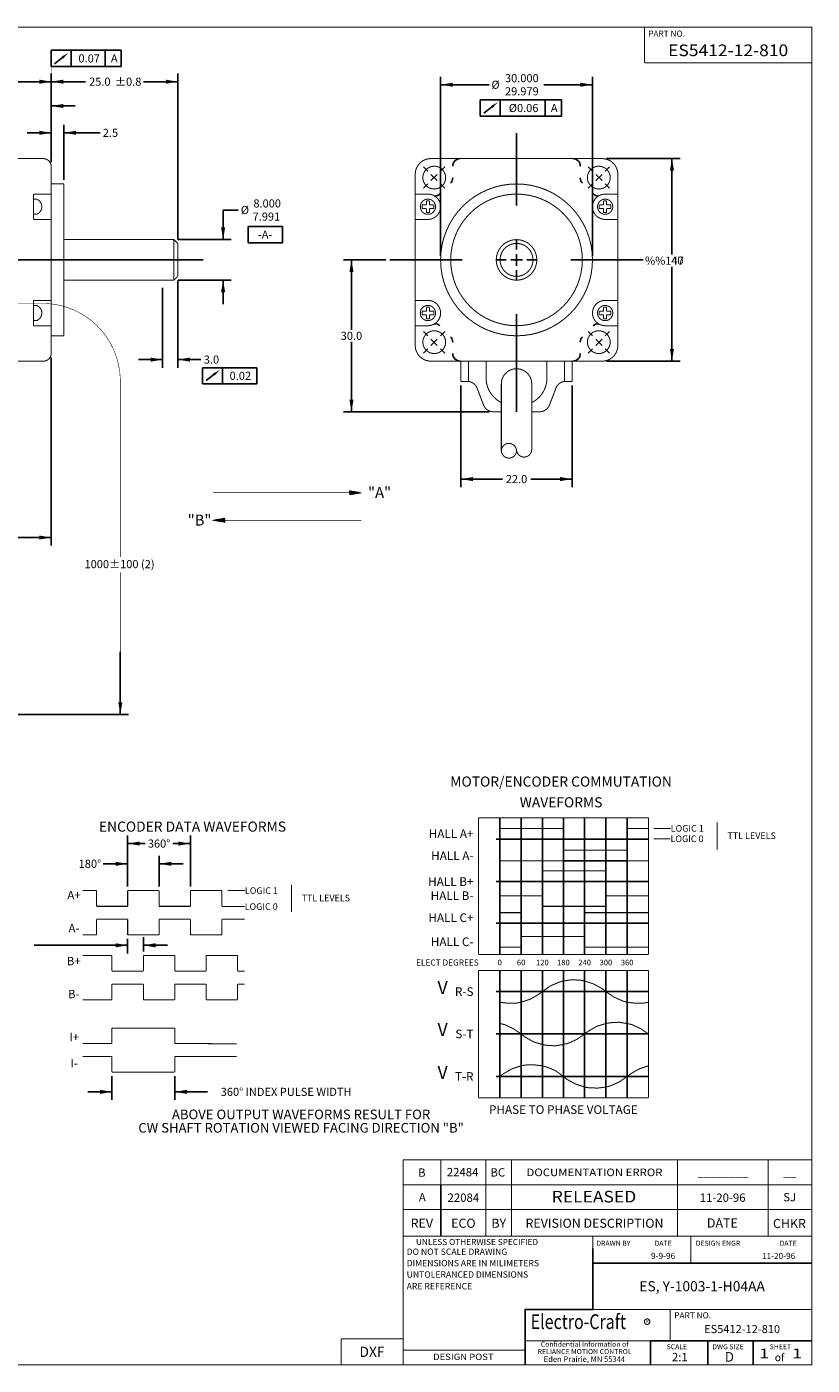
# Model space of a CAD drawing. Extents: x 20 to 843, y 15 to 544.
# Drawn here: x 533 to 843, y 15 to 544 of the extents above; entities that cross this region are included whole.
import ezdxf
from ezdxf.enums import TextEntityAlignment as Align

# ---------------------------------------------------------------- set-up
doc = ezdxf.new("R2010")
doc.units = 0
doc.header["$MEASUREMENT"] = 0
doc.linetypes.add('CENTER', pattern=[26, 15, 3, 5, 3])
doc.layers.get('0').update_dxf_attribs({"color": 250, "linetype": 'CONTINUOUS'})
for name, color, linetype in [('BORDER', 250, 'CONTINUOUS'), ('CENTER', 250, 'CENTER'), ('DIM', 250, 'CONTINUOUS'), ('HIDDEN', 250, 'CONTINUOUS'), ('OBJECT', 250, 'CONTINUOUS'), ('TEXT', 250, 'CONTINUOUS')]:
    doc.layers.add(name, color=color, linetype=linetype)
doc.styles.add('MONOTXT', font='monotxt')
doc.styles.add('ROMANS', font='romans')

# ---------------------------------------------------------------- blocks, each defined once
blk = doc.blocks.new('*X0')
at = {"layer": 'DIM', "color": 7}
for p, q in [((607.8, 348.7), (608.2, 349.1)), ((607.9, 348.6), (608.4, 349.1)), ((608.1, 348.6), (608.6, 349.1)), ((608.2, 348.6), (608.8, 349.2)), ((608.4, 348.6), (609, 349.2)), ((608.5, 348.5), (609.3, 349.2)), ((608.7, 348.5), (609.5, 349.3)), ((608.9, 348.5), (609.7, 349.3)), ((609, 348.5), (609.9, 349.4)), ((609.2, 348.4), (610.1, 349.4)), ((609.3, 348.4), (610.3, 349.4)), ((609.5, 348.4), (610.5, 349.5)), ((609.6, 348.4), (610.8, 349.5)), ((609.8, 348.3), (611, 349.5)), ((609.9, 348.3), (611.2, 349.6)), ((610.1, 348.3), (611.4, 349.6)), ((610.2, 348.3), (611.5, 349.5)), ((610.4, 348.2), (611.5, 349.3)), ((610.5, 348.2), (611.5, 349.1)), ((606.9, 348.8), (606.9, 348.9)), ((607, 348.8), (607.1, 348.9)), ((607.2, 348.8), (607.3, 348.9)), ((607.3, 348.7), (607.5, 349)), ((607.5, 348.7), (607.7, 349)), ((607.6, 348.7), (608, 349)), ((610.7, 348.2), (611.5, 349)), ((610.9, 348.2), (611.5, 348.8)), ((611, 348.1), (611.5, 348.6)), ((611.2, 348.1), (611.5, 348.4)), ((611.3, 348.1), (611.5, 348.2)), ((611.5, 348), (611.5, 348.1))]:
    blk.add_line(p, q, dxfattribs=at)
blk = doc.blocks.new('*X1')
at = {"layer": 'DIM', "color": 7}
for p, q in [((660.7, 360.3), (660.9, 360.5)), ((660.7, 360.5), (660.7, 360.5)), ((660.7, 359.6), (661.5, 360.4)), ((660.7, 359.7), (661.3, 360.4)), ((660.7, 359.9), (661.2, 360.4)), ((660.7, 360.1), (661, 360.4)), ((660.7, 359), (661.9, 360.3)), ((660.7, 359.2), (661.8, 360.3)), ((660.7, 359.4), (661.6, 360.3)), ((660.8, 358.9), (662.1, 360.2)), ((661, 359), (662.3, 360.2)), ((661.2, 359), (662.4, 360.2)), ((661.4, 359), (662.6, 360.2)), ((661.6, 359.1), (662.7, 360.1)), ((661.9, 359.1), (662.9, 360.1)), ((662.1, 359.1), (663, 360.1)), ((662.3, 359.2), (663.2, 360.1)), ((662.5, 359.2), (663.3, 360)), ((662.7, 359.3), (663.5, 360)), ((662.9, 359.3), (663.6, 360)), ((663.2, 359.3), (663.8, 360)), ((663.4, 359.4), (663.9, 359.9)), ((663.6, 359.4), (664.1, 359.9)), ((663.8, 359.4), (664.3, 359.9)), ((664, 359.5), (664.4, 359.9)), ((664.2, 359.5), (664.6, 359.8)), ((664.4, 359.5), (664.7, 359.8)), ((664.7, 359.6), (664.9, 359.8)), ((664.9, 359.6), (665, 359.8)), ((665.1, 359.6), (665.2, 359.7)), ((665.3, 359.7), (665.3, 359.7))]:
    blk.add_line(p, q, dxfattribs=at)

msp = doc.modelspace()

# ---------------------------------------------------------------- linework, layer by layer
at = {"color": 0}
for p, q in [((547.28, 531.57), (544.22, 529.17)), ((716.88, 512.09), (713.82, 509.7)), ((607.14, 406.4), (604.08, 404))]:
    msp.add_line(p, q, dxfattribs=at)
for points in [[(546.97, 531.96), (547.59, 531.18), (549.64, 533.42)], [(716.58, 512.49), (717.19, 511.7), (719.25, 513.94)], [(606.84, 406.79), (607.45, 406), (609.51, 408.25)]]:
    msp.add_solid(points, dxfattribs=at)
at = {"layer": 'BORDER', "color": 0, "const_width": 0.4}
msp.add_lwpolyline([(20.3, 543.6), (843.3, 543.6), (843.3, 15.2), (20.3, 15.2)], close=True, dxfattribs=at)
for points in [[(777.3, 543.6), (777.3, 529.6)], [(777.3, 529.6), (843.3, 529.6)], [(843.1, 96.1), (681.9, 96.1)], [(681.9, 86.3), (681.9, 96.1)], [(696.8, 86.3), (696.8, 96.1)], [(714.6, 86.3), (714.6, 96.1)], [(724.7, 86.3), (724.7, 96.1)], [(790.3, 86.3), (790.3, 96.1)], [(826.1, 86.3), (826.1, 96.1)], [(681.9, 86.3), (681.9, 15.3)], [(843.1, 86.3), (681.9, 86.3)], [(714.6, 86.3), (714.6, 66)], [(724.7, 66), (724.7, 86.3)], [(790.3, 86.3), (790.3, 66)], [(826.1, 66), (826.1, 86.3)], [(681.9, 76.5), (843.1, 76.5)], [(843.1, 66), (681.9, 66)], [(756.8, 61.1), (756.8, 65.9)], [(795.6, 66), (795.6, 55.3)], [(756.8, 37), (843.1, 37)], [(787.4, 37), (787.4, 24.6)], [(681.9, 25.4), (657.4, 25.4)], [(657.4, 25.4), (657.4, 15.2)], [(681.9, 21), (730.1, 21)], [(779.6, 24.6), (730.1, 24.6)]]:
    msp.add_lwpolyline(points, dxfattribs=at)
msp.add_lwpolyline([(779.4, 32.2, 1), (777.2, 32.2, 1), (779.4, 32.2)], format="xyb", dxfattribs=at)
at = {"layer": 'BORDER', "color": 0}
for points in [[(696.8, 66, 0), (696.8, 76.1, 0), (696.8, 86.3, 0)], [(730.1, 15.4, 0), (730.1, 37, 0), (756.8, 37, 0), (756.8, 61.1, 0)], [(756.8, 55.3, 0), (797.3, 55.3, 0), (843.1, 55.3, 0)], [(779.6, 24.6, 0), (779.6, 15.4, 0)], [(779.6, 24.6, 0), (843.1, 24.6, 0)], [(802.3, 15.4, 0), (802.3, 24.6, 0)], [(820.2, 24.6, 0), (820.2, 15.4, 0)]]:
    msp.add_polyline3d(points, dxfattribs=at)
at = {"layer": 'CENTER', "color": 0}
for p, q in [((726.7, 501.7), (726.7, 473.2)), ((691.7, 486.7), (689.9, 488.4)), ((696.7, 486.7), (698.4, 488.4)), ((756.7, 486.7), (755, 488.4)), ((761.7, 486.7), (763.4, 488.4)), ((691.7, 481.7), (689.9, 480)), ((695.4, 485.5), (692.9, 483)), ((692.9, 485.5), (695.4, 483)), ((696.7, 481.7), (698.4, 480)), ((756.7, 481.7), (755, 480)), ((760.5, 485.5), (758, 483)), ((758, 485.5), (760.5, 483)), ((761.7, 481.7), (763.4, 480)), ((726.7, 455.8), (726.7, 459.8)), ((280.5, 451.7), (602.9, 451.7)), ((705.2, 451.7), (676.7, 451.7)), ((722.6, 451.7), (718.6, 451.7)), ((729, 451.7), (724.4, 451.7)), ((726.7, 454), (726.7, 449.4)), ((730.8, 451.7), (734.8, 451.7)), ((776.7, 451.7), (748.2, 451.7)), ((726.7, 447.6), (726.7, 443.6)), ((726.7, 430.2), (726.7, 391.7)), ((691.7, 421.7), (689.9, 423.4)), ((696.7, 421.7), (698.4, 423.4)), ((756.7, 421.7), (755, 423.4)), ((761.7, 421.7), (763.4, 423.4)), ((695.4, 420.4), (692.9, 417.9)), ((692.9, 420.4), (695.4, 417.9)), ((760.5, 420.4), (758, 417.9)), ((758, 420.4), (760.5, 417.9)), ((691.7, 416.6), (689.9, 414.9)), ((696.7, 416.6), (698.4, 414.9)), ((756.7, 416.6), (755, 414.9)), ((761.7, 416.6), (763.4, 414.9))]:
    msp.add_line(p, q, dxfattribs=at)
at = {"layer": 'DIM', "color": 0}
for p, q in [((542.9, 534.5), (542.9, 528.1)), ((570.6, 534.5), (542.9, 534.5)), ((550.8, 528.1), (550.8, 534.5)), ((564.2, 528.1), (564.2, 534.5)), ((570.6, 528.1), (570.6, 534.5)), ((542.9, 528.1), (570.6, 528.1)), ((542.9, 490.3), (542.9, 525.3)), ((542.9, 490.3), (542.9, 525.3)), ((592.9, 459.7), (592.9, 525.3)), ((696.7, 453.3), (696.7, 524)), ((756.7, 453.3), (756.7, 524)), ((542.9, 522.1), (428.8, 522.1)), ((542.9, 522.1), (556.5, 522.1)), ((592.9, 522.1), (579.4, 522.1)), ((696.7, 520.9), (715.9, 520.9)), ((756.7, 520.9), (737.5, 520.9)), ((542.9, 490.3), (542.9, 515.7)), ((712.3, 514.9), (712.3, 508.5)), ((744.4, 514.9), (712.3, 514.9)), ((720.2, 508.5), (720.2, 514.9)), ((738, 508.5), (738, 514.9)), ((744.4, 508.5), (744.4, 514.9)), ((542.9, 512.5), (552.4, 512.5)), ((712.3, 508.5), (744.4, 508.5)), ((547.9, 483.3), (547.9, 505.1)), ((542.9, 501.9), (533.4, 501.9)), ((547.9, 501.9), (557.4, 501.9)), ((557.4, 501.9), (562.2, 501.9)), ((762.3, 491.7), (791.3, 491.7)), ((788.1, 491.7), (788.1, 453.8)), ((610.8, 459.7), (610.8, 471.4)), ((610.8, 471.4), (616.8, 471.4)), ((620.7, 464.9), (620.7, 458.5)), ((634.2, 464.9), (620.7, 464.9)), ((634.2, 458.5), (634.2, 464.9)), ((593, 459.7), (614, 459.7)), ((620.7, 458.5), (634.2, 458.5)), ((675.1, 451.7), (658.4, 451.7)), ((661.5, 451.7), (661.5, 424.1)), ((788.1, 411.7), (788.1, 449)), ((586.9, 440.6), (586.9, 409.1)), ((592.9, 443.6), (592.9, 409.1)), ((593, 443.7), (614, 443.7)), ((610.8, 443.7), (610.8, 434.2)), ((661.5, 391.7), (661.5, 419.3)), ((542.9, 413.1), (542.9, 338.9)), ((586.9, 412.3), (577.4, 412.3)), ((592.9, 412.3), (597.3, 412.3)), ((597.3, 412.3), (602, 412.3)), ((602.6, 409.1), (602.6, 402.7)), ((624.1, 409.1), (602.6, 409.1)), ((610.5, 402.7), (610.5, 409.1)), ((624.1, 402.7), (624.1, 409.1)), ((762.3, 411.7), (791.3, 411.7)), ((602.6, 402.7), (624.1, 402.7)), ((704.7, 402.1), (704.7, 361.9)), ((748.7, 402.1), (748.7, 361.9)), ((715.9, 391.7), (658.4, 391.7)), ((704.7, 365.1), (721.1, 365.1)), ((748.7, 365.1), (732.3, 365.1)), ((542.9, 342), (506.7, 342)), ((570.2, 272.1), (570.2, 296.9)), ((495.8, 272.1), (573.4, 272.1)), ((573.1, 204.1), (573.1, 224.3)), ((597.9, 204.1), (597.9, 224.3)), ((573.1, 221.1), (580, 221.1)), ((597.9, 221.1), (591, 221.1)), ((568.2, 213.1), (563.4, 213.1)), ((573.1, 213.1), (563.6, 213.1)), ((563.6, 213.1), (568.2, 213.1)), ((573.1, 204.1), (573.1, 216.3)), ((585.5, 204.1), (585.5, 216.3)), ((585.5, 213.1), (595, 213.1)), ((540.9, 180.9), (536.2, 180.9)), ((563.6, 180.9), (540.9, 180.9)), ((573.1, 180.9), (563.6, 180.9)), ((573.1, 183.4), (573.1, 177.7)), ((579.3, 178.5), (579.3, 184.1)), ((579.3, 180.9), (588.9, 180.9)), ((566.9, 129.2), (566.9, 119.8)), ((591.7, 129.2), (591.7, 119.8)), ((566.9, 123), (557.4, 123)), ((591.7, 123), (601.2, 123)), ((601.2, 123), (599.8, 123)), ((599.8, 123), (604.6, 123))]:
    msp.add_line(p, q, dxfattribs=at)
for points, const_width in [([(542.9, 522.1), (542.9, 528.4)], 0.2), ([(459.9, 434.5), (540.2, 434.5)], 0.2), ([(570.2, 334.3), (570.2, 404.5)], 0.2), ([(606.8, 359.7), (660.7, 359.7)], 0.2), ([(660.7, 360.5), (660.7, 358.9)], 0.2), ([(660.7, 360.5), (665.4, 359.7)], 0.2), ([(665.4, 359.7), (660.7, 358.9)], 0.2), ([(611.5, 349.6), (606.8, 348.8)], 0.2), ([(611.5, 349.6), (611.5, 348)], 0.2), ([(606.8, 348.8), (611.5, 348)], 0.2), ([(611.5, 348.8), (665.4, 348.8)], 0.2), ([(570.2, 272.1), (570.2, 328.3)], 0.2), ([(720.1, 227.1), (745.2, 227.1)], 0.4), ([(720.1, 222.9), (720.1, 227.1)], 0.2), ([(745.2, 227.1), (745.2, 222.9)], 0.4), ([(745.2, 222.9), (770.4, 222.9)], 0.4), ([(770.4, 222.9), (770.4, 227.1)], 0.4), ([(770.4, 227.1), (778.8, 227.1)], 0.4), ([(720.1, 218.5), (720.1, 214.3)], 0.2), ([(745.2, 218.5), (770.4, 218.5)], 0.4), ([(745.2, 214.3), (745.2, 218.5)], 0.4), ([(770.4, 218.5), (770.4, 214.3)], 0.4), ([(720.1, 214.3), (745.2, 214.3)], 0.4), ([(770.4, 214.3), (778.8, 214.3)], 0.4), ([(720.1, 206.1), (736.9, 206.1)], 0.4), ([(736.9, 210.3), (762, 210.3)], 0.4), ([(736.9, 206.1), (736.9, 210.3)], 0.4), ([(762, 210.3), (762, 206.1)], 0.4), ([(762, 206.1), (778.8, 206.1)], 0.4), ([(720.1, 200.5), (736.9, 200.5)], 0.4), ([(736.9, 200.5), (736.9, 196.3)], 0.4), ([(736.9, 196.3), (762, 196.3)], 0.4), ([(762, 196.3), (762, 200.5)], 0.4), ([(762, 200.5), (778.8, 200.5)], 0.4), ([(720.1, 193.8), (728.5, 193.8)], 0.4), ([(728.5, 193.8), (728.5, 189.6)], 0.4), ([(753.6, 193.8), (778.8, 193.8)], 0.4), ([(753.6, 189.6), (753.6, 193.8)], 0.4), ([(728.5, 189.6), (753.6, 189.6)], 0.4), ([(720.1, 180.2), (728.5, 180.2)], 0.4), ([(728.5, 180.2), (728.5, 184.4)], 0.4), ([(728.5, 184.4), (753.6, 184.4)], 0.4), ([(753.6, 184.4), (753.6, 180.2)], 0.4), ([(753.6, 180.2), (778.8, 180.2)], 0.4)]:
    msp.add_lwpolyline(points, dxfattribs=dict(at, const_width=const_width))
at = {"layer": 'DIM', "color": 0, "const_width": 0.2}
msp.add_lwpolyline([(570.2, 404.5, 0.4), (540.2, 434.5)], format="xyb", dxfattribs=at)
at = {"layer": 'DIM', "color": 0}
for points in [[(542.9, 522.1), (538.2, 521.3), (538.2, 522.9)], [(542.9, 522.1), (547.7, 522.9), (547.7, 521.3)], [(592.9, 522.1), (588.2, 521.3), (588.2, 522.9)], [(696.7, 520.9), (701.5, 521.7), (701.5, 520.1)], [(756.7, 520.9), (751.9, 520.1), (751.9, 521.7)], [(542.9, 512.5), (547.7, 513.3), (547.7, 511.7)], [(542.9, 501.9), (538.2, 501.1), (538.2, 502.7)], [(547.9, 501.9), (552.7, 502.7), (552.7, 501.1)], [(788.1, 491.7), (788.9, 486.9), (787.3, 486.9)], [(610.8, 459.7), (610, 464.5), (611.6, 464.5)], [(661.5, 451.7), (662.3, 446.9), (660.7, 446.9)], [(610.8, 443.7), (611.6, 438.9), (610, 438.9)], [(586.9, 412.3), (582.2, 411.5), (582.2, 413.1)], [(592.9, 412.3), (597.7, 413.1), (597.7, 411.5)], [(788.1, 411.7), (787.3, 416.5), (788.9, 416.5)], [(661.5, 391.7), (660.7, 396.5), (662.3, 396.5)], [(704.7, 365.1), (709.5, 365.9), (709.5, 364.3)], [(748.7, 365.1), (743.9, 364.3), (743.9, 365.9)], [(542.9, 342), (538.2, 341.2), (538.2, 342.8)], [(570.2, 272.1), (569.4, 276.9), (571, 276.9)], [(573.1, 221.1), (577.9, 221.9), (577.9, 220.3)], [(597.9, 221.1), (593.1, 220.3), (593.1, 221.9)], [(573.1, 213.1), (568.4, 212.3), (568.4, 213.9)], [(585.5, 213.1), (590.3, 213.9), (590.3, 212.3)], [(573.1, 180.9), (568.4, 180.1), (568.4, 181.7)], [(579.3, 180.9), (584.1, 181.7), (584.1, 180.1)], [(566.9, 123), (562.2, 122.2), (562.2, 123.8)], [(591.7, 123), (596.5, 123.8), (596.5, 122.2)]]:
    msp.add_solid(points, dxfattribs=at)
at = {"layer": 'HIDDEN', "color": 0, "linetype": 'Continuous'}
for p, q in [((720.1, 177.3), (720.1, 231.3)), ((728.5, 231.3), (728.5, 177.3)), ((736.9, 177.3), (736.9, 231.3)), ((745.2, 231.3), (745.2, 177.3)), ((753.6, 177.3), (753.6, 231.3)), ((762, 231.3), (762, 177.3)), ((770.4, 177.3), (770.4, 231.3)), ((718.6, 222.9), (778.8, 222.9)), ((770.4, 214.3), (745.2, 214.3)), ((778.8, 206.1), (718.6, 206.1)), ((718.6, 189.6), (778.8, 189.6)), ((720.1, 120.7), (720.1, 171)), ((728.5, 171), (728.5, 120.7)), ((736.9, 120.7), (736.9, 171)), ((745.2, 171), (745.2, 120.7)), ((753.6, 120.7), (753.6, 171)), ((762, 171), (762, 120.7)), ((770.4, 120.7), (770.4, 171)), ((718.6, 162.6), (778.8, 162.6)), ((778.8, 145.9), (718.6, 145.9)), ((718.6, 129.1), (778.8, 129.1))]:
    msp.add_line(p, q, dxfattribs=at)
at = {"layer": 'HIDDEN', "color": 0}
for centre, start, end in [((704.5, 488.7), 90, 180), ((748.9, 488.7), 0, 90), ((698.5, 484.1), 315, 0), ((754.9, 484.1), 180, 225), ((694.3, 479.9), 270, 315), ((759.1, 479.9), 225, 270), ((694.3, 423.5), 45, 90), ((759.1, 423.5), 90, 135), ((698.5, 419.2), 0, 45), ((754.9, 419.2), 135, 180), ((704.5, 414.7), 180, 270), ((748.9, 414.7), 270, 0)]:
    msp.add_arc(centre, 3, start, end, dxfattribs=at)
at = {"layer": 'OBJECT', "color": 0, "const_width": 0.4}
for points in [[(292.9, 491.7), (539.9, 491.7)], [(692.7, 491.7), (760.7, 491.7)], [(542.9, 488.7), (542.9, 414.7)], [(542.9, 481.7), (547.9, 481.7)], [(547.9, 481.7), (547.9, 421.7)], [(686.7, 417.7), (686.7, 485.7)], [(766.7, 485.7), (766.7, 417.7)], [(542.9, 477.7), (535.9, 477.7)], [(535.9, 477.7), (535.9, 467.7)], [(686.7, 477.7), (691.7, 477.7)], [(766.7, 477.7), (761.7, 477.7)], [(537.1, 475.7), (535.9, 475.7)], [(689.4, 472), (689.4, 473.4)], [(691.1, 473.4), (689.4, 473.4)], [(691.1, 472), (689.4, 472)], [(691.1, 475), (692.3, 475)], [(691.1, 473.4), (691.1, 475)], [(691.1, 470.4), (691.1, 472)], [(692.3, 473.4), (692.3, 475)], [(694, 473.4), (692.3, 473.4)], [(694, 472), (692.3, 472)], [(692.3, 470.4), (692.3, 472)], [(694, 472), (694, 473.4)], [(759.4, 473.4), (761.1, 473.4)], [(759.4, 472), (759.4, 473.4)], [(759.4, 472), (761.1, 472)], [(762.3, 475), (761.1, 475)], [(761.1, 473.4), (761.1, 475)], [(761.1, 470.4), (761.1, 472)], [(762.3, 473.4), (762.3, 475)], [(762.3, 473.4), (764, 473.4)], [(762.3, 470.4), (762.3, 472)], [(762.3, 472), (764, 472)], [(764, 472), (764, 473.4)], [(537.1, 469.7), (535.9, 469.7)], [(542.9, 467.7), (535.9, 467.7)], [(686.7, 467.7), (691.7, 467.7)], [(691.1, 470.4), (692.3, 470.4)], [(762.3, 470.4), (761.1, 470.4)], [(766.7, 467.7), (761.7, 467.7)], [(547.9, 459.7), (591.4, 459.7)], [(591.4, 459.7), (591.4, 443.7)], [(591.4, 459.7), (592.9, 458.2)], [(592.9, 458.2), (592.9, 445.2)], [(591.4, 443.7), (592.9, 445.2)], [(547.9, 443.7), (591.4, 443.7)], [(542.9, 435.7), (535.9, 435.7)], [(535.9, 435.7), (535.9, 425.7)], [(537.1, 433.7), (535.9, 433.7)], [(686.7, 435.7), (691.7, 435.7)], [(766.7, 435.7), (761.7, 435.7)], [(689.4, 431.4), (689.4, 430)], [(691.1, 431.4), (689.4, 431.4)], [(691.1, 430), (689.4, 430)], [(691.1, 433), (691.1, 431.4)], [(691.1, 433), (692.3, 433)], [(691.1, 430), (691.1, 428.4)], [(691.1, 428.4), (692.3, 428.4)], [(692.3, 433), (692.3, 431.4)], [(694, 431.4), (692.3, 431.4)], [(694, 430), (692.3, 430)], [(692.3, 430), (692.3, 428.4)], [(694, 431.4), (694, 430)], [(759.4, 431.4), (761.1, 431.4)], [(759.4, 431.4), (759.4, 430)], [(759.4, 430), (761.1, 430)], [(762.3, 433), (761.1, 433)], [(761.1, 433), (761.1, 431.4)], [(761.1, 430), (761.1, 428.4)], [(762.3, 428.4), (761.1, 428.4)], [(762.3, 433), (762.3, 431.4)], [(762.3, 431.4), (764, 431.4)], [(762.3, 430), (762.3, 428.4)], [(762.3, 430), (764, 430)], [(764, 431.4), (764, 430)], [(537.1, 427.7), (535.9, 427.7)], [(542.9, 425.7), (535.9, 425.7)], [(686.7, 425.7), (691.7, 425.7)], [(766.7, 425.7), (761.7, 425.7)], [(542.9, 421.7), (547.9, 421.7)], [(539.9, 411.7), (292.9, 411.7)], [(760.7, 411.7), (692.7, 411.7)], [(704.7, 411.7), (704.7, 403.7)], [(707.7, 411.7), (707.7, 403.7)], [(714.7, 411.7), (714.7, 405.7)], [(738.7, 411.7), (738.7, 405.7)], [(745.7, 411.7), (745.7, 403.7)], [(748.7, 411.7), (748.7, 403.7)], [(707.3, 403.7), (704.7, 403.7)], [(720.7, 402.7), (720.7, 376.1)], [(732.7, 402.7), (732.7, 376.5)], [(748.7, 403.7), (746, 403.7)], [(711.1, 401.1), (713.7, 394.3)], [(742.3, 401.1), (739.7, 394.3)], [(720.7, 391.7), (717.4, 391.7)], [(735.9, 391.7), (732.7, 391.7)], [(560.8, 202.5), (555.3, 202.5)], [(560.8, 196.3), (560.8, 202.5)], [(585.5, 202.5), (573.1, 202.5)], [(573.1, 202.5), (573.1, 196.3)], [(585.5, 196.3), (585.5, 202.5)], [(610.3, 202.5), (597.9, 202.5)], [(597.9, 202.5), (597.9, 196.3)], [(610.3, 196.3), (610.3, 202.5)], [(573.1, 196.3), (560.8, 196.3)], [(597.9, 196.3), (585.5, 196.3)], [(619.3, 196.2), (610.3, 196.3)], [(573.1, 191.2), (560.8, 191.2)], [(560.8, 191.2), (560.8, 185)], [(573.1, 185), (573.1, 191.2)], [(597.9, 191.2), (585.5, 191.2)], [(585.5, 191.2), (585.5, 185)], [(597.9, 185), (597.9, 191.2)], [(619.3, 191.2), (610.3, 191.2)], [(610.3, 191.2), (610.3, 185)], [(560.8, 185), (555.3, 185)], [(585.5, 185), (573.1, 185)], [(610.3, 185), (597.9, 185)], [(566.9, 176.9), (555.3, 176.9)], [(566.9, 170.7), (566.9, 176.9)], [(591.7, 176.9), (579.3, 176.9)], [(579.3, 176.9), (579.3, 170.7)], [(591.7, 170.7), (591.7, 176.9)], [(616.5, 176.9), (604.1, 176.9)], [(604.1, 176.9), (604.1, 170.7)], [(616.5, 170.7), (616.5, 176.9)], [(579.3, 170.7), (566.9, 170.7)], [(604.1, 170.7), (591.7, 170.7)], [(619.3, 170.7), (616.5, 170.7)], [(579.3, 165.6), (566.9, 165.6)], [(566.9, 165.6), (566.9, 159.4)], [(579.3, 159.4), (579.3, 165.6)], [(604.1, 165.6), (591.7, 165.6)], [(591.7, 165.6), (591.7, 159.4)], [(604.1, 159.4), (604.1, 165.6)], [(619.3, 165.6), (616.5, 165.6)], [(616.5, 165.6), (616.5, 159.4)], [(566.9, 159.4), (555.3, 159.4)], [(591.7, 159.4), (579.3, 159.4)], [(616.5, 159.4), (604.1, 159.4)], [(566.9, 142.1), (566.9, 148.2)], [(566.9, 148.2), (591.7, 148.2)], [(591.7, 148.2), (591.7, 142.1)], [(555.3, 142.1), (566.9, 142.1)], [(591.7, 142.1), (616.2, 142)], [(555.3, 137), (566.9, 137)], [(566.9, 137), (566.9, 130.8)], [(591.7, 130.8), (591.7, 137)], [(591.7, 137), (616.2, 137)], [(566.9, 130.8), (591.7, 130.8)]]:
    msp.add_lwpolyline(points, dxfattribs=at)
for points in [[(542.9, 488.7, 0.4), (539.9, 491.7)], [(692.7, 491.7, 0.4), (686.7, 485.7)], [(766.7, 485.7, 0.4), (760.7, 491.7)], [(698.7, 484.2, 1), (689.7, 484.2, 1), (698.7, 484.2)], [(763.7, 484.2, 1), (754.7, 484.2, 1), (763.7, 484.2)], [(756.7, 451.7, 1), (696.7, 451.7, 1), (756.7, 451.7)], [(691.7, 467.7, 1), (691.7, 477.7)], [(752.7, 451.7, 1), (700.7, 451.7, 1), (752.7, 451.7)], [(761.7, 477.7, 1), (761.7, 467.7)], [(537.1, 469.7, 0.7), (537.1, 475.7)], [(694.7, 472.7, 1), (688.7, 472.7, 1), (694.7, 472.7)], [(764.7, 472.7, 1), (758.7, 472.7, 1), (764.7, 472.7)], [(734.7, 451.7, 1), (718.7, 451.7, 1), (734.7, 451.7)], [(733.2, 451.7, 1), (720.2, 451.7, 1), (733.2, 451.7)], [(537.1, 427.7, 0.7), (537.1, 433.7)], [(694.7, 430.7, 1), (688.7, 430.7, 1), (694.7, 430.7)], [(691.7, 425.7, 1), (691.7, 435.7)], [(761.7, 435.7, 1), (761.7, 425.7)], [(764.7, 430.7, 1), (758.7, 430.7, 1), (764.7, 430.7)], [(698.7, 419.2, 1), (689.7, 419.2, 1), (698.7, 419.2)], [(763.7, 419.2, 1), (754.7, 419.2, 1), (763.7, 419.2)], [(686.7, 417.7, 0.4), (692.7, 411.7)], [(760.7, 411.7, 0.4), (766.7, 417.7)], [(539.9, 411.7, 0.4), (542.9, 414.7)], [(732.7, 402.7, 1), (720.7, 402.7)], [(711.1, 401.1, 0.3), (707.3, 403.7)], [(714.7, 405.7, 0.3), (720.7, 395.3)], [(732.7, 395.3, 0.3), (738.7, 405.7)], [(746, 403.7, 0.3), (742.3, 401.1)], [(713.7, 394.3, 0.3), (717.4, 391.7)], [(735.9, 391.7, 0.3), (739.7, 394.3)], [(726.7, 376.5, 0.9), (720.7, 376.5)], [(720.7, 376.1, 0.9), (726.7, 376.1)], [(726.7, 376.5, 0.9), (732.7, 376.5)]]:
    msp.add_lwpolyline(points, format="xyb", dxfattribs=at)
at = {"layer": 'OBJECT', "color": 0, "linetype": 'Continuous', "const_width": 0.4}
for points in [[(711.7, 120.7), (711.7, 171)], [(711.7, 171), (778.8, 171)], [(778.8, 171), (778.8, 120.7)], [(778.8, 120.7), (711.7, 120.7)]]:
    msp.add_lwpolyline(points, dxfattribs=at)
at = {"layer": 'TEXT', "color": 0, "const_width": 0.4}
for points in [[(711.7, 231.3), (711.7, 177.3)], [(778.8, 231.3), (711.7, 231.3)], [(778.8, 177.3), (778.8, 231.3)], [(806, 218.7), (806, 229.5)], [(780.9, 227.1), (787.6, 227.1)], [(780.9, 223), (787.5, 223)], [(612.6, 202.5), (619.4, 202.5)], [(637.8, 194), (637.8, 204.9)], [(711.7, 177.3), (778.8, 177.3)], [(736.9, 162.6), (740, 164.8), (743.4, 166.3), (745.2, 166.8)], [(745.2, 166.8), (748.6, 167.3), (752, 167.1), (753.6, 166.8)], [(753.6, 166.8), (757.2, 165.6), (760.5, 163.8), (762, 162.6)], [(728.5, 158.4), (732.1, 159.6), (735.4, 161.5), (736.9, 162.6)], [(762, 162.6), (765.1, 160.5), (768.6, 158.9), (770.4, 158.4)], [(720.1, 158.4), (723.4, 158), (726.8, 158.1), (728.5, 158.4)], [(770.4, 158.4), (773.7, 158), (777.1, 158.1), (778.8, 158.4)], [(728.5, 145.9), (725.4, 148), (721.9, 149.6), (720.1, 150)], [(762, 150), (758.4, 148.9), (755.1, 147), (753.6, 145.9)], [(770.4, 150), (767.1, 150.5), (763.7, 150.3), (762, 150)], [(778.8, 145.9), (775.7, 148), (772.2, 149.6), (770.4, 150)], [(736.9, 141.7), (733.3, 142.8), (730, 144.7), (728.5, 145.9)], [(753.6, 145.9), (750.5, 143.7), (747.1, 142.2), (745.2, 141.7)], [(745.2, 141.7), (741.9, 141.2), (738.5, 141.4), (736.9, 141.7)], [(728.5, 133.3), (724.9, 132.1), (721.6, 130.2), (720.1, 129.1)], [(736.9, 133.3), (733.5, 133.7), (730.1, 133.6), (728.5, 133.3)], [(745.2, 129.1), (742.2, 131.3), (738.7, 132.8), (736.9, 133.3)], [(778.8, 133.3), (775.2, 132.1), (771.9, 130.2), (770.4, 129.1)], [(753.6, 124.9), (750, 126.1), (746.7, 127.9), (745.2, 129.1)], [(770.4, 129.1), (767.3, 126.9), (763.8, 125.4), (762, 124.9)], [(762, 124.9), (758.7, 124.5), (755.3, 124.6), (753.6, 124.9)]]:
    msp.add_lwpolyline(points, dxfattribs=at)

# ---------------------------------------------------------------- block references
at = {"layer": 'DIM', "color": 0}
for name in ['*X1', '*X0']:
    msp.add_blockref(name, (0, 0), dxfattribs=at)

# ---------------------------------------------------------------- texts
at = {"layer": 'BORDER', "color": 0, "linetype": 'Continuous'}
for s, height, style, p in [('PART NO.', 2.4, 'ROMANS', (778.7, 542.3)), ('DRAWN BY', 2, 'MONOTXT', (758.2, 64.2)), ('DATE', 2, 'MONOTXT', (781.2, 64.2)), ('DESIGN ENGR', 2, 'MONOTXT', (797.5, 64.2)), ('DATE', 2, 'MONOTXT', (830.6, 64.2)), ('DO NOT SCALE DRAWING', 2.5, 'MONOTXT', (683.3, 61.1)), ('DIMENSIONS ARE IN MILIMETERS', 2.5, 'MONOTXT', (683.3, 56.6)), ('UNTOLERANCED DIMENSIONS', 2.5, 'MONOTXT', (683.3, 52.1)), ('ARE REFERENCE', 2.5, 'MONOTXT', (683.3, 47.5)), ('R', 1.3, 'MONOTXT', (777.8, 32.9)), ('PART NO.', 2.4, 'MONOTXT', (789, 35.9)), ('SCALE', 2, 'MONOTXT', (786, 23.3)), ('DWG SIZE', 2, 'MONOTXT', (804, 23.3)), ('SHEET', 2, 'MONOTXT', (826.7, 23.3))]:
    msp.add_text(s, height=height, dxfattribs=dict(at, style=style)).set_placement(p, align=Align.TOP_LEFT)
at = {"layer": 'BORDER', "color": 0, "linetype": 'Continuous', "style": 'MONOTXT'}
for s, height, p in [('B', 3.3, (689.3, 91.1)), ('22484', 3.3, (705.4, 91.3)), ('BC', 3.3, (719.3, 91.2)), ('________', 3.3, (808.2, 91.2)), ('__', 3.3, (834.6, 91.2)), ('REV', 3.6, (689.3, 71.1)), ('ECO', 3.6, (705.7, 71.1)), ('BY', 3.6, (719.7, 71.1)), ('REVISION DESCRIPTION', 3.6, (757.5, 71.1)), ('DATE', 3.6, (808, 71.2)), ('CHKR', 3.6, (834.5, 71)), ('UNLESS OTHERWISE SPECIFIED', 2.4, (711.1, 63.7)), ('RELIANCE MOTION CONTROL', 2, (753.6, 20.4)), ('Confidential Information of', 2, (753.6, 23.3)), ('Eden Prairie, MN 55344', 2.2, (753.5, 17.4)), ('D', 3.8, (810.8, 18.3))]:
    msp.add_text(s, height=height, dxfattribs=at).set_placement(p, align=Align.MIDDLE_CENTER)
at = {"layer": 'BORDER', "color": 0, "linetype": 'Continuous', "style": 'MONOTXT', "width": 1.1}
for s, height, p in [('DOCUMENTATION ERROR', 3, (757.5, 91.2)), ('RELEASED', 4.6, (757.3, 81.6)), ('DESIGN POST', 2.5, (705.7, 18.3))]:
    msp.add_text(s, height=height, dxfattribs=at).set_placement(p, align=Align.MIDDLE_CENTER)
at = {"layer": 'BORDER', "color": 0, "linetype": 'Continuous', "style": 'ROMANS', "width": 0.8}
msp.add_text('Electro-Craft', height=5.8, dxfattribs=at).set_placement((732.3, 35.1), align=Align.TOP_LEFT)
at = {"layer": 'BORDER', "color": 0, "linetype": 'Continuous', "style": 'MONOTXT'}
msp.add_text('of', height=3, dxfattribs=at).set_placement((828.7, 18.1), align=Align.MIDDLE_LEFT)
at = {"layer": 'DIM', "color": 0, "style": 'ROMANS'}
for s, height, p in [('0.07', 3.2, (557.9, 531.3)), ('A', 3.2, (567.8, 531.3)), ('25.0', 3.2, (562.1, 522.1)), ('%%p0.8', 3.2, (573.3, 522.1)), ('30.000', 3.2, (728.8, 523.5)), ('%%c', 3.2, (718.4, 520.9)), ('29.979', 3.2, (728.8, 518.3)), ('%%c0.06', 3.2, (729.5, 511.7)), ('A', 3.2, (741.6, 511.7)), ('2.5', 3.2, (566.3, 501.9)), ('%%c', 3.2, (619.4, 471.4)), ('8.000', 3.2, (628.2, 474)), ('7.991', 3.2, (627.9, 468.8)), ('-A-', 3.2, (627.4, 461.7)), ('%%147', 3.2, (785.1, 451.4)), ('40', 3.2, (790.2, 451.4)), ('30.0', 3.2, (661.5, 421.7)), ('3.0', 3.2, (606.2, 412.3)), ('0.02', 3.2, (617.6, 405.9)), ('22.0', 3.2, (726.7, 365.1)), ('"A"', 4.3, (672.6, 359.8)), ('"B"', 4.3, (601.5, 348.9)), ('1000%%p100 (2)', 3.2, (569.9, 331.5)), ('360%%d', 3.2, (585.5, 221.1)), ('180%%d', 3.2, (558.2, 213.1)), ('360%%d INDEX PULSE WIDTH', 3.2, (635.7, 123))]:
    msp.add_text(s, height=height, dxfattribs=at).set_placement(p, align=Align.MIDDLE_CENTER)
at = {"layer": 'TEXT', "color": 0, "linetype": 'Continuous', "style": 'MONOTXT', "width": 1.1}
msp.add_text('ES5412-12-810', height=4.6, dxfattribs=at).set_placement((810.3, 534.5), align=Align.MIDDLE_CENTER)
at = {"layer": 'TEXT', "color": 0}
for s, height, style, p in [('MOTOR/ENCODER COMMUTATION', 4, 'ROMANS', (744.3, 245.6)), ('WAVEFORMS', 4, 'ROMANS', (744.3, 237.4)), ('ENCODER DATA WAVEFORMS', 4, 'ROMANS', (598.7, 227.8)), ('ELECT DEGREES', 2.4, 'ROMANS', (699.4, 174.1)), ('0', 2.2, 'ROMANS', (720.1, 174.1)), ('60', 2.2, 'ROMANS', (728.5, 174.1)), ('120', 2.2, 'ROMANS', (736.9, 174.1)), ('180', 2.2, 'ROMANS', (745.2, 174.1)), ('240', 2.2, 'ROMANS', (753.6, 174.1)), ('300', 2.2, 'ROMANS', (762, 174.1)), ('360', 2.2, 'ROMANS', (770.4, 174.1)), ('V', 5.1, 'ROMANS', (697.5, 164.2)), ('V', 5.1, 'ROMANS', (697.5, 147.6)), ('V', 5.1, 'ROMANS', (697.5, 130.7)), ('PHASE TO PHASE VOLTAGE', 3.4, 'ROMANS', (745.2, 116)), ('ABOVE OUTPUT WAVEFORMS RESULT FOR', 3.8, 'ROMANS', (641.6, 114.1)), ('CW SHAFT ROTATION VIEWED FACING DIRECTION "B"', 3.8, 'ROMANS', (641.6, 108.8)), ('DXF', 4, 'MONOTXT', (669.6, 20.3))]:
    msp.add_text(s, height=height, dxfattribs=dict(at, style=style)).set_placement(p, align=Align.MIDDLE_CENTER)
at = {"layer": 'TEXT', "color": 0, "style": 'ROMANS'}
for s, p in [('LOGIC 1', (787.6, 227.1)), ('LOGIC 0', (787.5, 223)), ('TTL LEVELS', (810, 224.2)), ('LOGIC 1', (619.4, 202.5)), ('TTL LEVELS', (641.8, 199.6)), ('LOGIC 0', (619.3, 196.2))]:
    msp.add_text(s, height=2.6, dxfattribs=at).set_placement(p, align=Align.MIDDLE_LEFT)
for s, p in [('HALL A+', (709.7, 225)), ('HALL A-', (709.7, 216.3)), ('HALL B+', (709.7, 206.1)), ('HALL B-', (709.7, 200.5)), ('HALL C+', (709.7, 191.8)), ('HALL C-', (709.7, 182.3)), ('R-S', (709.7, 162.6)), ('S-T', (709.7, 145.9)), ('T-R', (709.7, 129.1))]:
    msp.add_text(s, height=3.4, dxfattribs=at).set_placement(p, align=Align.MIDDLE_RIGHT)
for s, p in [('A+', (551.9, 202.4)), ('B-', (551.8, 163.3)), ('I-', (552, 136))]:
    msp.add_text(s, height=3.3, dxfattribs=at).set_placement(p, align=Align.TOP_CENTER)
for s, p in [('A-', (551.9, 185)), ('B+', (551.8, 172)), ('I+', (552, 142))]:
    msp.add_text(s, height=3.3, dxfattribs=at).set_placement(p, align=Align.BOTTOM_CENTER)
at = {"layer": 'TEXT', "color": 0, "linetype": 'Continuous', "style": 'MONOTXT'}
for s, height, p in [('A', 3.3, (689.5, 81.4)), ('22084', 3.3, (705.7, 81.2)), ('11-20-96', 3.3, (808.1, 81.2)), ('SJ', 3.3, (834.6, 81.4)), ('9-9-96', 2.4, (784.6, 58.2)), ('11-20-96', 2.4, (830.2, 58.2)), ('ES, Y-1003-1-H04AA', 4, (800, 46.2)), ('ES5412-12-810', 3.2, (815.8, 29.3)), ('2:1', 3.3, (791.2, 18.2))]:
    msp.add_text(s, height=height, dxfattribs=at).set_placement(p, align=Align.MIDDLE_CENTER)
at = {"layer": 'TEXT', "color": 0, "linetype": 'Continuous', "style": 'MONOTXT', "width": 1.4}
for p in [(824.5, 16.6), (837.5, 16.6)]:
    msp.add_text('1', height=3.8, dxfattribs=at).set_placement(p, align=Align.BOTTOM_CENTER)

doc.saveas('drawing.dxf')
